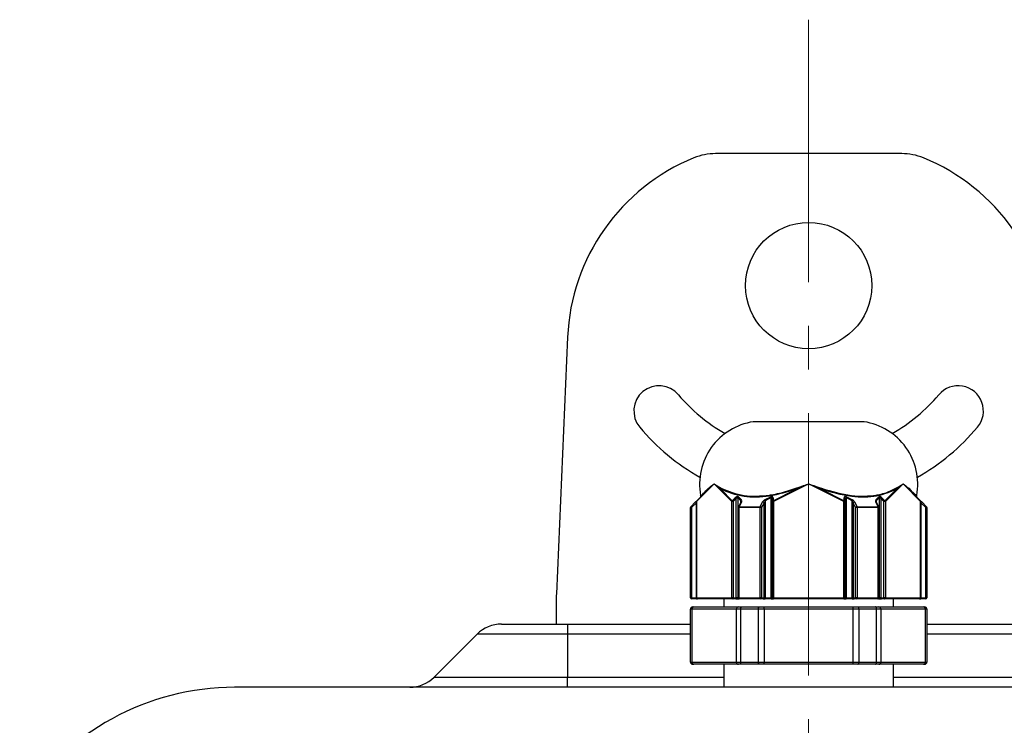
# Model space of a CAD drawing. Units: millimetres. Extents: x 55 to 8964, y -61 to 1002.
# Drawn here: x 8771 to 8835, y 555 to 601 of the extents above; entities that cross this region are included whole.
import ezdxf

# ---------------------------------------------------------------- set-up
doc = ezdxf.new("R2010")
doc.units = ezdxf.units.MM
doc.header["$LTSCALE"] = 0.9
doc.linetypes.add('CENTER2', pattern=[28.575, 19.05, -3.175, 3.175, -3.175])
doc.layers.add('1_Center', color=1, linetype='CENTER2', lineweight=18)

msp = doc.modelspace()

# ---------------------------------------------------------------- linework, layer by layer
at = {"color": 7, "linetype": 'Continuous', "lineweight": 25}
for p, q in [((8828.2914, 592.6125), (8816.1354, 592.6125)), ((8806.4634, 580.6125), (8805.7346, 563.8509)), ((8825.7759, 575.0951), (8818.6509, 575.0951)), ((8816.026, 571.009), (8814.8966, 569.8796)), ((8814.9085, 569.9327), (8815.6615, 570.6856)), ((8816.0234, 571.0125), (8816.0429, 571.0125)), ((8816.0429, 571.0125), (8816.0627, 571.0125)), ((8817.1893, 569.8796), (8816.0599, 571.009)), ((8816.4748, 570.6856), (8817.2277, 569.9327)), ((8819.8942, 569.9327), (8821.4001, 570.6856)), ((8822.1795, 571.009), (8819.9207, 569.8796)), ((8822.174, 571.0125), (8822.2134, 571.0125)), ((8822.2134, 571.0125), (8822.2527, 571.0125)), ((8824.506, 569.8796), (8822.2473, 571.009)), ((8823.0266, 570.6856), (8824.5325, 569.9327)), ((8827.199, 569.9327), (8827.952, 570.6856)), ((8828.3668, 571.009), (8827.2375, 569.8796)), ((8828.364, 571.0125), (8828.3838, 571.0125)), ((8828.3838, 571.0125), (8828.4034, 571.0125)), ((8829.5301, 569.8796), (8828.4007, 571.009)), ((8828.7653, 570.6856), (8829.5182, 569.9327)), ((8817.2277, 569.9327), (8817.4225, 570.1275)), ((8817.4866, 570.0745), (8817.2917, 569.8796)), ((8817.589, 570.1294), (8817.4866, 570.0745)), ((8817.4866, 563.5875), (8817.4866, 570.0745)), ((8817.7924, 569.9261), (8817.589, 570.1294)), ((8817.589, 570.1294), (8817.589, 563.5875)), ((8817.6274, 570.1824), (8817.8308, 569.9791)), ((8819.364, 569.9261), (8819.2991, 569.7962)), ((8819.3375, 569.9791), (8819.7442, 570.1824)), ((8819.7707, 570.1294), (8819.364, 569.9261)), ((8819.364, 569.9261), (8819.364, 563.5875)), ((8819.8457, 570.0745), (8819.7707, 570.1294)), ((8819.7707, 563.5875), (8819.7707, 570.1294)), ((8819.8457, 569.8796), (8819.8457, 570.0745)), ((8819.8942, 570.1275), (8819.8942, 569.9327)), ((8824.5325, 569.9327), (8824.5325, 570.1275)), ((8824.656, 570.1294), (8824.581, 570.0745)), ((8824.581, 570.0745), (8824.581, 569.8796)), ((8824.656, 570.1294), (8824.656, 563.5875)), ((8825.0627, 569.9261), (8824.656, 570.1294)), ((8824.6825, 570.1824), (8825.0892, 569.9791)), ((8825.1276, 569.7962), (8825.0627, 569.9261)), ((8825.0627, 563.5875), (8825.0627, 569.9261)), ((8826.5959, 569.9791), (8826.7993, 570.1824)), ((8826.8377, 570.1294), (8826.6344, 569.9261)), ((8826.8377, 563.5875), (8826.8377, 570.1294)), ((8826.9402, 570.0745), (8826.8377, 570.1294)), ((8827.135, 569.8796), (8826.9402, 570.0745)), ((8826.9402, 570.0745), (8826.9402, 563.5875)), ((8827.0042, 570.1275), (8827.199, 569.9327)), ((8814.5634, 569.4814), (8814.4884, 569.4814)), ((8814.4884, 563.5875), (8814.4884, 569.4814)), ((8814.5103, 569.5345), (8814.825, 569.8492)), ((8814.8781, 569.7962), (8814.5634, 569.4814)), ((8814.5634, 569.4814), (8814.5634, 563.5875)), ((8814.8781, 563.5875), (8814.8781, 569.7962)), ((8814.8866, 569.8796), (8814.8866, 563.5875)), ((8814.8966, 569.8796), (8814.8966, 563.5875)), ((8817.1893, 563.5875), (8817.1893, 569.8796)), ((8817.2917, 569.8796), (8817.1893, 569.8796)), ((8817.2917, 569.8796), (8817.2917, 563.5875)), ((8817.625, 569.4814), (8817.625, 563.5875)), ((8817.7902, 569.8297), (8817.6329, 569.515)), ((8819.0393, 569.4814), (8817.6625, 569.4814)), ((8817.6625, 569.4814), (8817.6625, 563.5875)), ((8817.8308, 569.8492), (8817.6734, 569.5345)), ((8817.6734, 569.5345), (8819.0503, 569.5345)), ((8819.1417, 569.4814), (8819.0393, 569.4814)), ((8819.0393, 563.5875), (8819.0393, 569.4814)), ((8819.0503, 569.5345), (8819.2076, 569.8492)), ((8819.2991, 569.7962), (8819.1417, 569.4814)), ((8819.1417, 569.4814), (8819.1417, 563.5875)), ((8819.2991, 563.5875), (8819.2991, 569.7962)), ((8819.9207, 569.8796), (8819.8457, 569.8796)), ((8819.8457, 563.5875), (8819.8457, 569.8796)), ((8819.9207, 569.8796), (8819.9207, 563.5875)), ((8824.506, 563.5875), (8824.506, 569.8796)), ((8824.581, 569.8796), (8824.506, 569.8796)), ((8824.581, 569.8796), (8824.581, 563.5875)), ((8825.285, 569.4814), (8825.1276, 569.7962)), ((8825.1276, 569.7962), (8825.1276, 563.5875)), ((8825.2191, 569.8492), (8825.3765, 569.5345)), ((8825.285, 563.5875), (8825.285, 569.4814)), ((8825.3875, 569.4814), (8825.285, 569.4814)), ((8825.3765, 569.5345), (8826.7533, 569.5345)), ((8825.3875, 569.4814), (8825.3875, 563.5875)), ((8826.7643, 569.4814), (8825.3875, 569.4814)), ((8826.7533, 569.5345), (8826.5959, 569.8492)), ((8826.7939, 569.515), (8826.6365, 569.8297)), ((8826.7643, 563.5875), (8826.7643, 569.4814)), ((8826.8018, 563.5875), (8826.8018, 569.4814)), ((8827.135, 563.5875), (8827.135, 569.8796)), ((8827.2375, 569.8796), (8827.135, 569.8796)), ((8827.2375, 569.8796), (8827.2375, 563.5875)), ((8829.5301, 563.5875), (8829.5301, 569.8796)), ((8829.5402, 563.5875), (8829.5402, 569.8796)), ((8829.5487, 569.7962), (8829.5487, 563.5875)), ((8829.8634, 569.4814), (8829.5487, 569.7962)), ((8829.6017, 569.8492), (8829.9164, 569.5345)), ((8829.8634, 563.5875), (8829.8634, 569.4814)), ((8829.9384, 569.4814), (8829.8634, 569.4814)), ((8829.9384, 569.4814), (8829.9384, 563.5875)), ((8814.5634, 563.5875), (8814.4884, 563.5875)), ((8814.5634, 563.5875), (8814.8781, 563.5875)), ((8814.5634, 563.5125), (8814.5634, 563.5875)), ((8814.8781, 563.5125), (8814.5634, 563.5125)), ((8814.8781, 563.5125), (8814.8781, 563.5875)), ((8814.8781, 563.5125), (8814.9616, 563.5125)), ((8814.8966, 563.5875), (8817.1893, 563.5875)), ((8817.2542, 563.5125), (8814.9616, 563.5125)), ((8816.6634, 563.5125), (8816.6634, 562.9875)), ((8817.2917, 563.5875), (8817.1893, 563.5875)), ((8817.4491, 563.5125), (8817.2542, 563.5125)), ((8817.2917, 563.5875), (8817.4866, 563.5875)), ((8817.4491, 563.5125), (8817.654, 563.5125)), ((8817.589, 563.5875), (8817.4866, 563.5875)), ((8817.7, 563.5125), (8817.654, 563.5125)), ((8817.6625, 563.5875), (8819.0393, 563.5875)), ((8819.0768, 563.5125), (8817.7, 563.5125)), ((8819.1417, 563.5875), (8819.0393, 563.5875)), ((8819.2341, 563.5125), (8819.0768, 563.5125)), ((8819.1417, 563.5875), (8819.2991, 563.5875)), ((8819.2341, 563.5125), (8819.364, 563.5125)), ((8819.364, 563.5875), (8819.2991, 563.5875)), ((8819.364, 563.5875), (8819.364, 563.5125)), ((8819.364, 563.5875), (8819.7707, 563.5875)), ((8819.7707, 563.5125), (8819.364, 563.5125)), ((8819.8457, 563.5875), (8819.7707, 563.5875)), ((8819.7707, 563.5875), (8819.7707, 563.5125)), ((8819.7707, 563.5125), (8819.9207, 563.5125)), ((8819.9207, 563.5875), (8819.8457, 563.5875)), ((8819.9207, 563.5875), (8824.506, 563.5875)), ((8819.9207, 563.5875), (8819.9207, 563.5125)), ((8824.506, 563.5125), (8819.9207, 563.5125)), ((8824.581, 563.5875), (8824.506, 563.5875)), ((8824.506, 563.5875), (8824.506, 563.5125)), ((8824.506, 563.5125), (8824.656, 563.5125)), ((8824.656, 563.5875), (8824.581, 563.5875)), ((8824.656, 563.5875), (8824.656, 563.5125)), ((8824.656, 563.5875), (8825.0627, 563.5875)), ((8825.0627, 563.5125), (8824.656, 563.5125)), ((8825.1276, 563.5875), (8825.0627, 563.5875)), ((8825.0627, 563.5875), (8825.0627, 563.5125)), ((8825.0627, 563.5125), (8825.1926, 563.5125)), ((8825.1276, 563.5875), (8825.285, 563.5875)), ((8825.35, 563.5125), (8825.1926, 563.5125)), ((8825.3875, 563.5875), (8825.285, 563.5875)), ((8826.7268, 563.5125), (8825.35, 563.5125)), ((8825.3875, 563.5875), (8826.7643, 563.5875)), ((8826.7728, 563.5125), (8826.7268, 563.5125)), ((8826.7728, 563.5125), (8826.9777, 563.5125)), ((8826.9402, 563.5875), (8826.8377, 563.5875)), ((8826.9402, 563.5875), (8827.135, 563.5875)), ((8827.1725, 563.5125), (8826.9777, 563.5125)), ((8827.2375, 563.5875), (8827.135, 563.5875)), ((8829.4652, 563.5125), (8827.1725, 563.5125)), ((8827.2375, 563.5875), (8829.5301, 563.5875)), ((8827.7634, 562.9875), (8827.7634, 563.5125)), ((8829.4652, 563.5125), (8829.5487, 563.5125)), ((8829.5487, 563.5875), (8829.5487, 563.5125)), ((8829.5487, 563.5875), (8829.8634, 563.5875)), ((8829.8634, 563.5125), (8829.5487, 563.5125)), ((8829.8634, 563.5875), (8829.8634, 563.5125)), ((8829.9384, 563.5875), (8829.8634, 563.5875)), ((8805.7134, 562.8736), (8805.7134, 561.8625)), ((8814.5888, 562.8375), (8814.4884, 562.8375)), ((8814.4884, 559.3875), (8814.4884, 562.8375)), ((8817.497, 562.8375), (8814.5888, 562.8375)), ((8814.5888, 562.8375), (8814.5888, 559.3875)), ((8814.6384, 562.9875), (8814.7188, 562.9875)), ((8814.7188, 562.9875), (8817.6269, 562.9875)), ((8817.7715, 562.8375), (8817.497, 562.8375)), ((8817.497, 559.3875), (8817.497, 562.8375)), ((8817.6269, 562.9875), (8817.8465, 562.9875)), ((8818.9302, 562.8375), (8817.7715, 562.8375)), ((8817.7715, 562.8375), (8817.7715, 559.3875)), ((8817.8465, 562.9875), (8819.0052, 562.9875)), ((8819.3052, 562.8375), (8818.9302, 562.8375)), ((8818.9302, 559.3875), (8818.9302, 562.8375)), ((8819.0052, 562.9875), (8819.3052, 562.9875)), ((8819.3052, 562.8375), (8819.3052, 562.9875)), ((8819.3052, 562.9875), (8825.1215, 562.9875)), ((8825.1215, 562.8375), (8819.3052, 562.8375)), ((8819.3052, 562.8375), (8819.3052, 559.3875)), ((8825.1215, 562.8375), (8825.1215, 562.9875)), ((8825.1215, 562.9875), (8825.4215, 562.9875)), ((8825.4965, 562.8375), (8825.1215, 562.8375)), ((8825.1215, 559.3875), (8825.1215, 562.8375)), ((8825.4215, 562.9875), (8826.5802, 562.9875)), ((8825.4965, 562.8375), (8825.4965, 559.3875)), ((8826.6552, 562.8375), (8825.4965, 562.8375)), ((8826.5802, 562.9875), (8826.7998, 562.9875)), ((8826.6552, 559.3875), (8826.6552, 562.8375)), ((8826.9297, 562.8375), (8826.6552, 562.8375)), ((8826.7998, 562.9875), (8829.708, 562.9875)), ((8826.9297, 562.8375), (8826.9297, 559.3875)), ((8829.8379, 562.8375), (8826.9297, 562.8375)), ((8829.708, 562.9875), (8829.7884, 562.9875)), ((8829.8379, 559.3875), (8829.8379, 562.8375)), ((8829.9384, 562.8375), (8829.8379, 562.8375)), ((8829.9384, 562.8375), (8829.9384, 559.3875)), ((8802.1453, 561.8625), (8806.4634, 561.8625)), ((8806.4634, 561.8625), (8814.4884, 561.8625)), ((8806.4634, 561.8625), (8806.4634, 561.2035)), ((8829.9384, 561.8625), (8837.9634, 561.8625)), ((8800.5544, 561.2035), (8797.7474, 558.3965)), ((8806.4634, 561.2035), (8806.4634, 558.3965)), ((8814.4884, 559.3875), (8814.5888, 559.3875)), ((8814.5888, 559.3875), (8817.497, 559.3875)), ((8814.7188, 559.2375), (8814.6384, 559.2375)), ((8817.6269, 559.2375), (8814.7188, 559.2375)), ((8816.6634, 559.2375), (8816.6634, 557.7375)), ((8817.497, 559.3875), (8817.7715, 559.3875)), ((8817.8465, 559.2375), (8817.6269, 559.2375)), ((8817.7715, 559.3875), (8818.9302, 559.3875)), ((8819.0052, 559.2375), (8817.8465, 559.2375)), ((8818.9302, 559.3875), (8819.3052, 559.3875)), ((8819.3052, 559.2375), (8819.0052, 559.2375)), ((8819.3052, 559.2375), (8819.3052, 559.3875)), ((8819.3052, 559.3875), (8825.1215, 559.3875)), ((8825.1215, 559.2375), (8819.3052, 559.2375)), ((8825.1215, 559.3875), (8825.4965, 559.3875)), ((8825.1215, 559.2375), (8825.1215, 559.3875)), ((8825.4215, 559.2375), (8825.1215, 559.2375)), ((8826.5802, 559.2375), (8825.4215, 559.2375)), ((8825.4965, 559.3875), (8826.6552, 559.3875)), ((8826.7998, 559.2375), (8826.5802, 559.2375)), ((8826.6552, 559.3875), (8826.9297, 559.3875)), ((8829.708, 559.2375), (8826.7998, 559.2375)), ((8826.9297, 559.3875), (8829.8379, 559.3875)), ((8827.7634, 557.7375), (8827.7634, 559.2375)), ((8829.7884, 559.2375), (8829.708, 559.2375)), ((8829.8379, 559.3875), (8829.9384, 559.3875)), ((8806.4634, 557.7375), (8806.4634, 558.3965)), ((8822.2134, 557.7375), (8784.7134, 557.7375)), ((8859.7134, 557.7375), (8822.2134, 557.7375))]:
    msp.add_line(p, q, dxfattribs=at)
at = {"color": 8, "linetype": 'Continuous', "lineweight": 25}
for p, q in [((8822.2134, 575.0908), (8818.5946, 575.0908)), ((8825.8321, 575.0908), (8822.2134, 575.0908)), ((8817.8023, 569.8768), (8817.7924, 569.9261)), ((8817.7924, 569.8362), (8817.7924, 569.9261)), ((8826.6344, 569.9261), (8826.6244, 569.8747)), ((8826.6344, 569.9261), (8826.6344, 569.8352)), ((8814.8966, 569.8796), (8814.8866, 569.8796)), ((8817.6625, 569.4814), (8817.625, 569.4814)), ((8826.8018, 569.4814), (8826.7643, 569.4814)), ((8829.5402, 569.8796), (8829.5301, 569.8796)), ((8814.8866, 563.5875), (8814.8781, 563.5875)), ((8814.8966, 563.5875), (8814.8866, 563.5875)), ((8817.589, 563.5875), (8817.625, 563.5875)), ((8817.6625, 563.5875), (8817.625, 563.5875)), ((8826.8018, 563.5875), (8826.7643, 563.5875)), ((8826.8018, 563.5875), (8826.8377, 563.5875)), ((8829.5402, 563.5875), (8829.5301, 563.5875)), ((8829.5487, 563.5875), (8829.5402, 563.5875)), ((8806.4634, 561.2035), (8800.5544, 561.2035)), ((8814.4884, 561.2035), (8806.4634, 561.2035)), ((8837.9634, 561.2035), (8829.9384, 561.2035)), ((8797.7474, 558.3965), (8806.4634, 558.3965)), ((8806.4634, 558.3965), (8816.6634, 558.3965)), ((8827.7634, 558.3965), (8837.9634, 558.3965))]:
    msp.add_line(p, q, dxfattribs=at)
at = {"color": 7, "linetype": 'Continuous', "lineweight": 25, "flags": 128}
for points in [[(8814.9085, 569.9327), (8814.8861, 569.9102), (8814.8562, 569.8804), (8814.825, 569.8492)], [(8819.3375, 569.9791), (8819.34, 569.9741), (8819.3428, 569.9684), (8819.3459, 569.9623), (8819.3493, 569.9556), (8819.3528, 569.9485), (8819.3565, 569.9412), (8819.3602, 569.9337), (8819.364, 569.9261)], [(8819.7442, 570.1824), (8819.7467, 570.1774), (8819.7495, 570.1718), (8819.7526, 570.1656), (8819.756, 570.1589), (8819.7595, 570.1519), (8819.7632, 570.1446), (8819.7669, 570.137), (8819.7707, 570.1294)], [(8819.9207, 569.8796), (8819.9169, 569.8873), (8819.9132, 569.8948), (8819.9095, 569.9021), (8819.906, 569.9092), (8819.9026, 569.9158), (8819.8995, 569.922), (8819.8967, 569.9277), (8819.8942, 569.9327)], [(8824.5325, 569.9327), (8824.53, 569.9277), (8824.5272, 569.922), (8824.5241, 569.9158), (8824.5208, 569.9092), (8824.5172, 569.9021), (8824.5136, 569.8948), (8824.5098, 569.8873), (8824.506, 569.8796)], [(8824.6825, 570.1824), (8824.68, 570.1774), (8824.6772, 570.1718), (8824.6741, 570.1656), (8824.6708, 570.1589), (8824.6672, 570.1519), (8824.6636, 570.1446), (8824.6598, 570.137), (8824.656, 570.1294)], [(8825.0892, 569.9791), (8825.0867, 569.9741), (8825.0839, 569.9684), (8825.0808, 569.9623), (8825.0775, 569.9556), (8825.0739, 569.9485), (8825.0703, 569.9412), (8825.0665, 569.9337), (8825.0627, 569.9261)], [(8829.6017, 569.8492), (8829.5705, 569.8804), (8829.5407, 569.9102), (8829.5182, 569.9327)], [(8814.5634, 569.4814), (8814.553, 569.4918), (8814.5431, 569.5017), (8814.5339, 569.5109), (8814.5259, 569.5189), (8814.5193, 569.5255), (8814.5144, 569.5304), (8814.5114, 569.5335), (8814.5103, 569.5345)], [(8814.8781, 569.7962), (8814.8677, 569.8065), (8814.8578, 569.8164), (8814.8486, 569.8256), (8814.8406, 569.8337), (8814.834, 569.8402), (8814.8291, 569.8451), (8814.8261, 569.8482), (8814.825, 569.8492)], [(8829.6017, 569.8492), (8829.6007, 569.8482), (8829.5977, 569.8451), (8829.5928, 569.8402), (8829.5862, 569.8337), (8829.5781, 569.8256), (8829.5689, 569.8164), (8829.559, 569.8065), (8829.5487, 569.7962)], [(8829.9164, 569.5345), (8829.9154, 569.5335), (8829.9124, 569.5304), (8829.9075, 569.5255), (8829.9009, 569.5189), (8829.8928, 569.5109), (8829.8837, 569.5017), (8829.8737, 569.4918), (8829.8634, 569.4814)], [(8817.2542, 563.5125), (8817.2615, 563.514), (8817.2686, 563.5182), (8817.275, 563.5251), (8817.2807, 563.5345), (8817.2854, 563.5458), (8817.2888, 563.5588), (8817.291, 563.5729), (8817.2917, 563.5875)], [(8817.4491, 563.5125), (8817.4564, 563.514), (8817.4634, 563.5182), (8817.4699, 563.5251), (8817.4756, 563.5345), (8817.4802, 563.5458), (8817.4837, 563.5588), (8817.4858, 563.5729), (8817.4866, 563.5875)], [(8817.7, 563.5125), (8817.6926, 563.514), (8817.6856, 563.5182), (8817.6791, 563.5251), (8817.6734, 563.5345), (8817.6688, 563.5458), (8817.6653, 563.5588), (8817.6632, 563.5729), (8817.6625, 563.5875)], [(8819.0768, 563.5125), (8819.0695, 563.514), (8819.0624, 563.5182), (8819.0559, 563.5251), (8819.0503, 563.5345), (8819.0456, 563.5458), (8819.0421, 563.5588), (8819.04, 563.5729), (8819.0393, 563.5875)], [(8825.3875, 563.5875), (8825.3867, 563.5729), (8825.3846, 563.5588), (8825.3811, 563.5458), (8825.3765, 563.5345), (8825.3708, 563.5251), (8825.3643, 563.5182), (8825.3573, 563.514), (8825.35, 563.5125)], [(8826.7643, 563.5875), (8826.7636, 563.5729), (8826.7614, 563.5588), (8826.758, 563.5458), (8826.7533, 563.5345), (8826.7476, 563.5251), (8826.7411, 563.5182), (8826.7341, 563.514), (8826.7268, 563.5125)], [(8826.9402, 563.5875), (8826.9409, 563.5729), (8826.943, 563.5588), (8826.9465, 563.5458), (8826.9512, 563.5345), (8826.9568, 563.5251), (8826.9633, 563.5182), (8826.9704, 563.514), (8826.9777, 563.5125)], [(8827.135, 563.5875), (8827.1357, 563.5729), (8827.1379, 563.5588), (8827.1413, 563.5458), (8827.146, 563.5345), (8827.1517, 563.5251), (8827.1582, 563.5182), (8827.1652, 563.514), (8827.1725, 563.5125)], [(8817.7715, 562.8375), (8817.773, 562.8668), (8817.7773, 562.8949), (8817.7842, 562.9208), (8817.7935, 562.9436), (8817.8049, 562.9622), (8817.8178, 562.9761), (8817.8319, 562.9846), (8817.8465, 562.9875)], [(8818.9302, 562.8375), (8818.9316, 562.8668), (8818.9359, 562.8949), (8818.9428, 562.9208), (8818.9522, 562.9436), (8818.9635, 562.9622), (8818.9765, 562.9761), (8818.9906, 562.9846), (8819.0052, 562.9875)], [(8825.4965, 562.8375), (8825.4951, 562.8668), (8825.4908, 562.8949), (8825.4839, 562.9208), (8825.4746, 562.9436), (8825.4632, 562.9622), (8825.4502, 562.9761), (8825.4362, 562.9846), (8825.4215, 562.9875)], [(8826.6552, 562.8375), (8826.6537, 562.8668), (8826.6495, 562.8949), (8826.6425, 562.9208), (8826.6332, 562.9436), (8826.6219, 562.9622), (8826.6089, 562.9761), (8826.5948, 562.9846), (8826.5802, 562.9875)], [(8817.8465, 559.2375), (8817.8319, 559.2404), (8817.8178, 559.2489), (8817.8049, 559.2628), (8817.7935, 559.2814), (8817.7842, 559.3042), (8817.7773, 559.3301), (8817.773, 559.3582), (8817.7715, 559.3875)], [(8819.0052, 559.2375), (8818.9906, 559.2404), (8818.9765, 559.2489), (8818.9635, 559.2628), (8818.9522, 559.2814), (8818.9428, 559.3042), (8818.9359, 559.3301), (8818.9316, 559.3582), (8818.9302, 559.3875)], [(8825.4215, 559.2375), (8825.4362, 559.2404), (8825.4502, 559.2489), (8825.4632, 559.2628), (8825.4746, 559.2814), (8825.4839, 559.3042), (8825.4908, 559.3301), (8825.4951, 559.3582), (8825.4965, 559.3875)], [(8826.5802, 559.2375), (8826.5948, 559.2404), (8826.6089, 559.2489), (8826.6219, 559.2628), (8826.6332, 559.2814), (8826.6425, 559.3042), (8826.6495, 559.3301), (8826.6537, 559.3582), (8826.6552, 559.3875)]]:
    msp.add_lwpolyline(points, dxfattribs=at)
at = {"color": 7, "linetype": 'Continuous', "lineweight": 25}
msp.add_circle((8822.2134, 583.9875), 4.125, dxfattribs=at)
for centre, radius, start, end in [((8816.1354, 588.8625), 3.75, 90, 112.172291), ((8828.2914, 588.8625), 3.75, 67.827709, 90), ((8819.7326, 580.0356), 13.2818, 112.172291, 177.510447), ((8824.6941, 580.0356), 13.2818, 2.489553, 67.827709), ((8812.4463, 575.792), 1.65, 40, 220), ((8831.9804, 575.792), 1.65, 320, 140), ((8822.2134, 583.9875), 11.1, 220, 240.532811), ((8822.2134, 583.9875), 11.1, 299.467189, 320), ((8819.2134, 571.0125), 4.125, 98.626927, 190.340216), ((8818.6509, 574.7201), 0.375, 90, 98.626927), ((8825.7759, 574.7201), 0.375, 81.373073, 90), ((8825.2134, 571.0125), 4.125, 349.690456, 81.373073), ((8822.2134, 583.9875), 14.4, 220, 240.455347), ((8822.2134, 583.9875), 14.4, 299.544653, 320), ((8815.616, 570.729), 0.0628, 316.300183, 13.356495), ((8816.411, 570.7611), 0.0988, 310.186489, 349.752905), ((8821.017, 570.5997), 0.3926, 12.634599, 21.486508), ((8823.4097, 570.5997), 0.3926, 158.513492, 167.365401), ((8828.0158, 570.7611), 0.0988, 190.247095, 229.813511), ((8828.8107, 570.729), 0.0628, 166.643505, 223.699817), ((8814.9616, 569.8796), 0.075, 135, 180), ((8814.9491, 569.8957), 0.0548, 137.631125, 197.033968), ((8815.089, 570.2192), 0.075, 315.221314, 27.597752), ((8817.2783, 569.8555), 0.0923, 123.282465, 164.848648), ((8817.1564, 569.7815), 0.1672, 35.967848, 64.757265), ((8817.3512, 569.9763), 0.1672, 35.967313, 64.757799), ((8817.6781, 570.1053), 0.0923, 123.294332, 164.842518), ((8817.8815, 569.9019), 0.0923, 123.294745, 164.8426), ((8819.9053, 570.0687), 0.0599, 100.684112, 174.444103), ((8819.9053, 569.8739), 0.0599, 100.684112, 174.444103), ((8824.5214, 570.0687), 0.0599, 5.555897, 79.315888), ((8824.5214, 569.8739), 0.0599, 5.555897, 79.315888), ((8826.5453, 569.9019), 0.0923, 15.1574, 56.705255), ((8826.7486, 570.1053), 0.0923, 15.157482, 56.705668), ((8827.0755, 569.9763), 0.1672, 115.242201, 144.032687), ((8827.2703, 569.7815), 0.1672, 115.242735, 144.032152), ((8827.1484, 569.8555), 0.0923, 15.151352, 56.717535), ((8829.3378, 570.2192), 0.075, 155.941472, 224.779169), ((8829.4652, 569.8796), 0.075, 0, 45), ((8829.4777, 569.8957), 0.0548, 342.966032, 42.368875), ((8814.5634, 569.4814), 0.075, 135, 180), ((8817.7, 569.4814), 0.075, 153.434949, 180), ((8817.7842, 569.4839), 0.1218, 155.453898, 181.145281), ((8819.1611, 569.4839), 0.1218, 155.45448, 181.144699), ((8819.0484, 569.4259), 0.1086, 30.759868, 89.028296), ((8819.2058, 569.7406), 0.1086, 30.759868, 89.028296), ((8825.221, 569.7406), 0.1086, 90.971704, 149.240132), ((8825.3783, 569.4259), 0.1086, 90.971704, 149.240132), ((8825.2657, 569.4839), 0.1218, 358.855301, 24.54552), ((8826.6425, 569.4839), 0.1218, 358.854719, 24.546102), ((8826.7268, 569.4814), 0.075, 0, 26.565051), ((8829.8634, 569.4814), 0.075, 0, 45), ((8828.2134, 562.8736), 22.5, 177.510447, 180), ((8814.5634, 563.5875), 0.075, 180, 270), ((8814.9616, 563.5875), 0.075, 180, 270), ((8814.967, 563.5828), 0.0705, 176.188565, 265.597405), ((8817.2596, 563.5828), 0.0705, 176.188142, 265.597828), ((8817.6594, 563.5828), 0.0705, 176.188142, 265.597828), ((8817.7, 563.5875), 0.075, 180, 270), ((8819.0714, 563.5828), 0.0705, 274.402293, 3.811738), ((8819.2287, 563.5828), 0.0705, 274.402172, 3.811858), ((8819.9207, 563.5875), 0.075, 180, 270), ((8824.506, 563.5875), 0.075, 270, 0), ((8825.198, 563.5828), 0.0705, 176.188142, 265.597828), ((8825.3554, 563.5828), 0.0705, 176.188262, 265.597707), ((8826.7268, 563.5875), 0.075, 270, 0), ((8826.7674, 563.5828), 0.0705, 274.402172, 3.811858), ((8827.1671, 563.5828), 0.0705, 274.402172, 3.811858), ((8829.4652, 563.5875), 0.075, 270, 0), ((8829.4597, 563.5828), 0.0705, 274.402595, 3.811435), ((8829.8634, 563.5875), 0.075, 270, 0), ((8814.6384, 562.8375), 0.15, 90, 180), ((8814.7296, 562.8469), 0.141, 94.404376, 183.809654), ((8817.6378, 562.8469), 0.141, 94.404301, 183.809881), ((8826.789, 562.8469), 0.141, 356.190119, 85.595699), ((8829.6971, 562.8469), 0.141, 356.190346, 85.595624), ((8829.7884, 562.8375), 0.15, 0, 90), ((8802.1453, 559.6125), 2.25, 90, 135), ((8814.6384, 559.3875), 0.15, 180, 270), ((8814.7296, 559.3781), 0.141, 176.188907, 265.599176), ((8817.6377, 559.3781), 0.141, 176.18868, 265.59925), ((8826.789, 559.3781), 0.141, 274.40075, 3.81132), ((8829.6972, 559.3781), 0.141, 274.400824, 3.811093), ((8829.7884, 559.3875), 0.15, 270, 0), ((8796.1564, 559.9875), 2.25, 270, 315), ((8784.7134, 541.0875), 16.65, 90, 147.482489)]:
    msp.add_arc(centre, radius, start, end, dxfattribs=at)
at = {"color": 8, "linetype": 'Continuous', "lineweight": 25}
for centre, radius, start, end in [((8817.669, 569.4918), 0.0429, 84.030298, 147.295838), ((8817.8263, 569.8065), 0.0429, 84.034798, 147.304161), ((8826.601, 569.8077), 0.0418, 31.758627, 96.902413), ((8826.7583, 569.493), 0.0418, 31.76797, 96.905894)]:
    msp.add_arc(centre, radius, start, end, dxfattribs=at)
at = {"color": 7, "linetype": 'Continuous', "lineweight": 25}
for centre, major_axis, start_param, end_param in [((8817.4975, 570.0525), (0.1299, 0.1299), 0, 1.5707963), ((8817.7009, 569.8492), (0.1299, 0.1299), 5.2359878, 6.2831853), ((8819.3375, 569.8492), (0.1299, 0.1299), 1.0471976, 2.0943951), ((8819.7442, 570.0525), (0.1299, 0.1299), 5.7595865, 7.3303829), ((8824.6825, 570.0525), (-0.1299, 0.1299), 5.2359878, 6.8067841), ((8825.0892, 569.8492), (-0.1299, 0.1299), 4.1887902, 5.2359878), ((8826.7258, 569.8492), (-0.1299, 0.1299), 0, 1.0471976), ((8826.9292, 570.0525), (-0.1299, 0.1299), 4.712389, 6.2831853)]:
    msp.add_ellipse(centre, major_axis=major_axis, ratio=0.5773503, start_param=start_param, end_param=end_param, dxfattribs=at)
at = {"color": 8, "linetype": 'Continuous', "lineweight": 25}
for points, knots in [([(8815.2144, 570.2847), (8815.2015, 570.2718), (8815.1868, 570.2573), (8815.2709, 570.3407), (8815.3772, 570.446), (8815.557, 570.6243), (8815.6772, 570.7435)], [0, 0, 0, 0, 0.3652219, 0.4137336, 0.6079993, 1, 1, 1, 1]), ([(8828.7496, 570.7435), (8828.9696, 570.5253), (8829.2735, 570.224), (8829.2255, 570.2716), (8829.2123, 570.2847)], [0, 0, 0, 0, 0.7241935, 1, 1, 1, 1])]:
    msp.add_open_spline(points, degree=3, knots=knots, dxfattribs=at)
at = {"color": 7, "linetype": 'Continuous', "lineweight": 25}
for points, knots in [([(8816.0257, 571.0115), (8816.0106, 570.999), (8815.9269, 570.9295), (8815.8029, 570.8229), (8815.7018, 570.7247), (8815.6615, 570.6856)], [0, 0, 0, 0, 0.1170228, 0.6481743, 1, 1, 1, 1]), ([(8815.6772, 570.7435), (8815.7132, 570.777), (8815.8036, 570.861), (8815.9244, 570.9466), (8816.0087, 571.0027), (8816.0234, 571.0125)], [0, 0, 0, 0, 0.3538185, 0.8874155, 1, 1, 1, 1]), ([(8816.0234, 571.0125), (8816.0241, 571.0125), (8816.0248, 571.0126), (8816.0255, 571.0119), (8816.0256, 571.0118), (8816.0256, 571.0116), (8816.0257, 571.0115)], [0, 0, 0, 0, 0.8240403, 0.891685, 0.960366, 1, 1, 1, 1]), ([(8816.026, 571.009), (8816.0259, 571.0098), (8816.0258, 571.0107), (8816.0257, 571.0115), (8816.0257, 571.0115)], [0, 0, 0, 0, 0.9602452, 1, 1, 1, 1]), ([(8816.0429, 571.0125), (8816.0405, 571.012), (8816.0349, 571.0108), (8816.0292, 571.0097), (8816.026, 571.009)], [0, 0, 0, 0, 0.4267349, 1, 1, 1, 1]), ([(8816.0599, 571.009), (8816.0566, 571.0097), (8816.051, 571.0108), (8816.0453, 571.012), (8816.0429, 571.0125)], [0, 0, 0, 0, 0.5732753, 1, 1, 1, 1]), ([(8816.0603, 571.0115), (8816.0603, 571.0115), (8816.0601, 571.0107), (8816.06, 571.0098), (8816.0599, 571.009)], [0, 0, 0, 0, 0.0398023, 1, 1, 1, 1]), ([(8816.0603, 571.0115), (8816.0603, 571.0116), (8816.0603, 571.0117), (8816.0605, 571.012), (8816.061, 571.0124), (8816.0618, 571.0125), (8816.0624, 571.0125), (8816.0627, 571.0125)], [0, 0, 0, 0, 0.0393478, 0.0915865, 0.2213903, 0.7035726, 1, 1, 1, 1]), ([(8816.4748, 570.6856), (8816.4242, 570.7247), (8816.2974, 570.8229), (8816.1608, 570.9295), (8816.0757, 570.999), (8816.0603, 571.0115)], [0, 0, 0, 0, 0.3518254, 0.8829783, 1, 1, 1, 1]), ([(8816.0627, 571.0125), (8816.0779, 571.0027), (8816.1653, 570.9466), (8816.3107, 570.861), (8816.4519, 570.777), (8816.5082, 570.7435)], [0, 0, 0, 0, 0.1125843, 0.6461795, 1, 1, 1, 1]), ([(8821.4001, 570.6856), (8820.8127, 570.508), (8819.631, 570.1507), (8817.8478, 570.1169), (8816.9506, 570.4886), (8816.4748, 570.6856)], [0, 0, 0, 0, 0.3170599, 0.6378597, 1, 1, 1, 1]), ([(8816.5082, 570.7435), (8816.9784, 570.5477), (8817.8652, 570.1782), (8819.1188, 570.223), (8819.9101, 570.3399), (8820.4868, 570.4466), (8821.0235, 570.6246), (8821.3823, 570.7435)], [0, 0, 0, 0, 0.3617125, 0.6822652, 0.7065471, 0.803786, 1, 1, 1, 1]), ([(8821.3823, 570.7435), (8821.4747, 570.777), (8821.7063, 570.861), (8821.9724, 570.9466), (8822.1441, 571.0027), (8822.174, 571.0125)], [0, 0, 0, 0, 0.3538201, 0.8874134, 1, 1, 1, 1]), ([(8822.1787, 571.0115), (8822.1483, 570.999), (8821.9795, 570.9295), (8821.7188, 570.8229), (8821.4909, 570.7247), (8821.4001, 570.6856)], [0, 0, 0, 0, 0.117021, 0.6481739, 1, 1, 1, 1]), ([(8822.174, 571.0125), (8822.1754, 571.0125), (8822.177, 571.0126), (8822.1784, 571.0119), (8822.1786, 571.0118), (8822.1787, 571.0116), (8822.1787, 571.0115)], [0, 0, 0, 0, 0.8240046, 0.891944, 0.9603885, 1, 1, 1, 1]), ([(8822.1795, 571.009), (8822.1792, 571.0098), (8822.179, 571.0107), (8822.1787, 571.0115), (8822.1787, 571.0115)], [0, 0, 0, 0, 0.9600953, 1, 1, 1, 1]), ([(8822.2134, 571.0125), (8822.2085, 571.012), (8822.1972, 571.0108), (8822.1859, 571.0097), (8822.1795, 571.009)], [0, 0, 0, 0, 0.4267256, 1, 1, 1, 1]), ([(8822.2473, 571.009), (8822.2408, 571.0097), (8822.2295, 571.0108), (8822.2182, 571.012), (8822.2134, 571.0125)], [0, 0, 0, 0, 0.5732744, 1, 1, 1, 1]), ([(8822.248, 571.0115), (8822.248, 571.0115), (8822.2477, 571.0107), (8822.2475, 571.0098), (8822.2473, 571.009)], [0, 0, 0, 0, 0.0399047, 1, 1, 1, 1]), ([(8822.248, 571.0115), (8822.248, 571.0116), (8822.2481, 571.0117), (8822.2484, 571.012), (8822.2494, 571.0124), (8822.2509, 571.0125), (8822.2522, 571.0125), (8822.2527, 571.0125)], [0, 0, 0, 0, 0.039337, 0.0914526, 0.2212879, 0.7037794, 1, 1, 1, 1]), ([(8823.0266, 570.6856), (8822.9358, 570.7247), (8822.7079, 570.8229), (8822.4472, 570.9295), (8822.2785, 570.999), (8822.248, 571.0115)], [0, 0, 0, 0, 0.3518261, 0.882979, 1, 1, 1, 1]), ([(8822.2527, 571.0125), (8822.2826, 571.0027), (8822.4543, 570.9466), (8822.7205, 570.861), (8822.9521, 570.777), (8823.0444, 570.7435)], [0, 0, 0, 0, 0.1125866, 0.6461799, 1, 1, 1, 1]), ([(8827.952, 570.6856), (8827.5422, 570.508), (8826.7178, 570.1507), (8824.9684, 570.1169), (8823.6995, 570.4886), (8823.0266, 570.6856)], [0, 0, 0, 0, 0.3170599, 0.6378599, 1, 1, 1, 1]), ([(8823.0444, 570.7435), (8823.7121, 570.5477), (8824.9716, 570.1782), (8826.1799, 570.223), (8826.8534, 570.3399), (8827.3223, 570.4466), (8827.6796, 570.6246), (8827.9185, 570.7435)], [0, 0, 0, 0, 0.3617125, 0.6822653, 0.7065472, 0.8037862, 1, 1, 1, 1]), ([(8827.9185, 570.7435), (8827.9748, 570.777), (8828.116, 570.861), (8828.2614, 570.9466), (8828.3488, 571.0027), (8828.364, 571.0125)], [0, 0, 0, 0, 0.3538205, 0.8874157, 1, 1, 1, 1]), ([(8828.3664, 571.0115), (8828.3511, 570.999), (8828.2659, 570.9295), (8828.1294, 570.8229), (8828.0025, 570.7247), (8827.952, 570.6856)], [0, 0, 0, 0, 0.1170217, 0.6481746, 1, 1, 1, 1]), ([(8828.364, 571.0125), (8828.3648, 571.0125), (8828.3655, 571.0126), (8828.3663, 571.0119), (8828.3664, 571.0118), (8828.3664, 571.0116), (8828.3664, 571.0115)], [0, 0, 0, 0, 0.82389284, 0.89218401, 0.96029819, 1, 1, 1, 1]), ([(8828.3668, 571.009), (8828.3667, 571.0098), (8828.3666, 571.0107), (8828.3664, 571.0115), (8828.3664, 571.0115)], [0, 0, 0, 0, 0.9601977, 1, 1, 1, 1]), ([(8828.3838, 571.0125), (8828.3814, 571.012), (8828.3757, 571.0108), (8828.3701, 571.0097), (8828.3668, 571.009)], [0, 0, 0, 0, 0.4267247, 1, 1, 1, 1]), ([(8828.4007, 571.009), (8828.3975, 571.0097), (8828.3919, 571.0108), (8828.3862, 571.012), (8828.3838, 571.0125)], [0, 0, 0, 0, 0.5732651, 1, 1, 1, 1]), ([(8828.4011, 571.0115), (8828.4011, 571.0115), (8828.401, 571.0107), (8828.4009, 571.0098), (8828.4007, 571.009)], [0, 0, 0, 0, 0.0397548, 1, 1, 1, 1]), ([(8828.4011, 571.0115), (8828.4011, 571.0116), (8828.4011, 571.0117), (8828.4012, 571.012), (8828.4017, 571.0124), (8828.4025, 571.0125), (8828.4031, 571.0125), (8828.4034, 571.0125)], [0, 0, 0, 0, 0.0395061, 0.091481, 0.2213916, 0.7037288, 1, 1, 1, 1]), ([(8828.7653, 570.6856), (8828.725, 570.7247), (8828.6239, 570.8229), (8828.4998, 570.9295), (8828.4162, 570.999), (8828.4011, 571.0115)], [0, 0, 0, 0, 0.3518257, 0.8829772, 1, 1, 1, 1]), ([(8828.4034, 571.0125), (8828.418, 571.0027), (8828.5023, 570.9466), (8828.6231, 570.861), (8828.7135, 570.777), (8828.7496, 570.7435)], [0, 0, 0, 0, 0.1125845, 0.6461815, 1, 1, 1, 1]), ([(8817.802, 569.8697), (8817.8022, 569.8687), (8817.8028, 569.864), (8817.7958, 569.8449), (8817.7902, 569.8297)], [0, 0, 0, 0, 0.2027339, 1, 1, 1, 1]), ([(8826.6365, 569.8297), (8826.6326, 569.8387), (8826.6251, 569.8562), (8826.625, 569.8653), (8826.625, 569.8698)], [0, 0, 0, 0, 0.5113772, 1, 1, 1, 1])]:
    msp.add_open_spline(points, degree=3, knots=knots, dxfattribs=at)
at = {"layer": '1_Center'}
msp.add_line((8822.2134, 601.3645), (8822.2134, 416.9153), dxfattribs=at)

doc.saveas('drawing.dxf')
